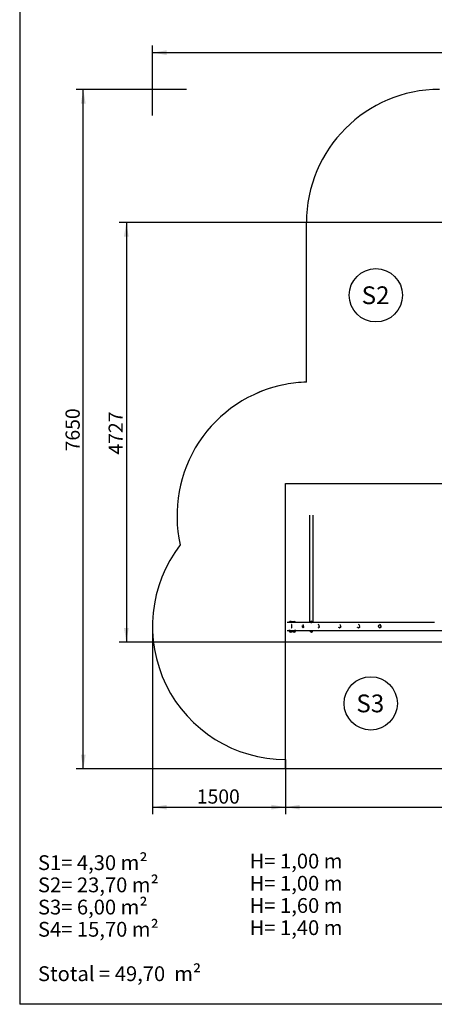
# Model space of a CAD drawing. Units: millimetres. Extents: x -16590105 to 16590300, y 5 to 33180610.
# Drawn here: x 20 to 90, y 10 to 176 of the extents above; entities that cross this region are included whole.
import ezdxf
from ezdxf.enums import TextEntityAlignment as Align
from ezdxf.lldxf.tags import DXFTag

# ---------------------------------------------------------------- set-up
doc = ezdxf.new("R2010")
doc.units = ezdxf.units.MM
for name, color, linetype in [('Default', 7, 'Continuous'), ('DV1_Predeterminado', 7, 'Continuous'), ('Predeterminado', 7, 'Continuous')]:
    doc.layers.add(name, color=color, linetype=linetype)
doc.styles.add('SEACAD_Arial', font='arial.ttf')
tags = doc.linetypes.add('HIDDEN2', pattern=[4.7625, 3.175, -1.5875]).pattern_tags.tags
tags[6:7] = [DXFTag(74, 4), DXFTag(75, 0), DXFTag(340, '0'), DXFTag(46, 0.0), DXFTag(50, 0.0), DXFTag(44, 0.0), DXFTag(45, 0.0)]
tags[4:5] = [DXFTag(74, 4), DXFTag(75, 0), DXFTag(340, '0'), DXFTag(46, 0.0), DXFTag(50, 0.0), DXFTag(44, 0.0), DXFTag(45, 0.0)]
doc.dimstyles.new('UNE', dxfattribs={"dimtxt": 2.4, "dimasz": 2.4, "dimexe": 1.2, "dimexo": 0, "dimgap": 1.2, "dimtad": 1, "dimdec": 0, "dimlfac": 66.666667, "dimrnd": 10, "dimtxsty": 'SEACAD_Arial', "dimblk1": '_SE_FILLED', "dimblk2": '_SE_FILLED', "dimsah": 1, "dimcen": 1.2, "dimadec": 1, "dimazin": 0, "dimtfac": 1, "dimtdec": 0, "dimtmove": 0, "dimatfit": 3, "dimfxl": 1, "dimtolj": 1, "dimarcsym": 0})

# ---------------------------------------------------------------- blocks, each defined once
blk = doc.blocks.new('SEANNOT_GROUP')
at = {"layer": 'Default', "color": 7, "linetype": 'Continuous', "style": 'SEACAD_Arial'}
for s, p in [('S1= 4,30 m²', (23.02, 35.2)), ('S2= 23,70 m²', (23.02, 31.45)), ('S3= 6,00 m²', (23.02, 27.7)), ('S4= 15,70 m²', (23.02, 23.95)), ('Stotal = 49,70  m²', (23.02, 16.45))]:
    blk.add_text(s, height=2.5, dxfattribs=at).set_placement(p, align=Align.TOP_LEFT)
blk = doc.blocks.new('SEANNOT_GROUP1')
at = {"layer": 'Default', "color": 7, "linetype": 'Continuous', "style": 'SEACAD_Arial'}
for s, p in [('H= 1,00 m', (58.8, 35.47)), ('H= 1,00 m', (58.8, 31.72)), ('H= 1,60 m', (58.8, 27.97)), ('H= 1,40 m', (58.8, 24.22))]:
    blk.add_text(s, height=2.5, dxfattribs=at).set_placement(p, align=Align.TOP_LEFT)
blk = doc.blocks.new('SEANNOT_GROUP4')
at = {"layer": 'Default', "color": 7, "linetype": 'Continuous'}
blk.add_circle((80.13, 129.76), 4.5, dxfattribs=at)
at = {"layer": 'Default', "color": 7, "linetype": 'Continuous', "style": 'SEACAD_Arial'}
blk.add_text('S2', height=3, dxfattribs=at).set_placement((77.73, 131.26), align=Align.TOP_LEFT)
blk = doc.blocks.new('SEANNOT_GROUP5')
at = {"layer": 'Default', "color": 7, "linetype": 'Continuous'}
blk.add_circle((79.27, 60.84), 4.5, dxfattribs=at)
at = {"layer": 'Default', "color": 7, "linetype": 'Continuous', "style": 'SEACAD_Arial'}
blk.add_text('S3', height=3, dxfattribs=at).set_placement((76.84, 62.34), align=Align.TOP_LEFT)
blk = doc.blocks.new('SE')
at = {"layer": 'DV1_Predeterminado', "color": 7, "linetype": 'HIDDEN2'}
for p, q in [((68.4, 115.09), (68.4, 142.02)), ((68.4, 115.09), (68.4, 142.02)), ((59.72, 113.08), (59.72, 113.08)), ((64.88, 114.71), (64.88, 114.71)), ((64.88, 97.95), (92, 97.95)), ((64.88, 51.36), (64.88, 97.95)), ((47.08, 87.62), (47.08, 87.62)), ((64.88, 49.78), (64.88, 51.36)), ((64.88, 51.36), (64.88, 51.36)), ((64.88, 49.78), (64.88, 51.36)), ((64.88, 51.36), (64.88, 51.36)), ((133.29, 49.78), (64.88, 49.78)), ((64.88, 49.78), (64.88, 49.78)), ((92, 49.78), (64.88, 49.78))]:
    blk.add_line(p, q, dxfattribs=at)
at = {"layer": 'DV1_Predeterminado', "color": 7, "linetype": 'Continuous'}
for p, q in [((68.94, 92.62), (68.94, 74.62)), ((69.54, 74.62), (69.54, 92.62)), ((66.25, 74.53), (65.16, 74.53)), ((65.16, 73.18), (66.25, 73.18)), ((65.41, 74.6), (65.41, 74.6)), ((65.41, 74.6), (65.64, 74.6)), ((65.41, 74.56), (65.41, 74.56)), ((65.64, 74.56), (65.41, 74.56)), ((65.41, 73.16), (65.41, 73.16)), ((65.64, 73.16), (65.41, 73.16)), ((65.6, 74.53), (65.6, 74.56)), ((66.39, 74.6), (65.64, 74.6)), ((66.39, 74.56), (65.64, 74.56)), ((65.64, 73.16), (66.39, 73.16)), ((65.69, 74.53), (65.69, 74.56)), ((65.82, 74.53), (65.82, 74.56)), ((65.91, 73.61), (65.92, 73.61)), ((66.23, 74.53), (66.23, 74.56)), ((89.11, 74.53), (66.25, 74.53)), ((66.25, 73.18), (89.11, 73.18)), ((66.39, 74.6), (66.61, 74.6)), ((66.61, 74.56), (66.39, 74.56)), ((66.39, 74.53), (66.39, 74.56)), ((66.61, 73.16), (66.39, 73.16)), ((66.61, 74.56), (66.61, 74.6)), ((66.61, 73.16), (66.61, 73.18)), ((67.81, 74.15), (67.8, 74.15)), ((67.8, 73.61), (67.81, 73.61)), ((69.62, 74.62), (68.87, 74.62)), ((68.87, 74.62), (68.87, 74.56)), ((69.62, 74.56), (68.87, 74.56)), ((69.15, 74.53), (69.15, 74.56)), ((69.15, 74.53), (69.17, 74.53)), ((69.16, 74.53), (69.15, 74.53)), ((69.17, 74.53), (69.17, 74.56)), ((69.17, 74.53), (69.32, 74.53)), ((69.17, 74.53), (69.17, 74.53)), ((69.32, 74.53), (69.32, 74.56)), ((69.32, 74.53), (69.34, 74.53)), ((69.32, 74.53), (69.32, 74.53)), ((69.34, 74.53), (69.33, 74.53)), ((69.34, 74.53), (69.34, 74.56)), ((69.62, 74.62), (69.62, 74.56)), ((90.02, 74.53), (89.11, 74.53)), ((89.11, 73.18), (90.02, 73.18)), ((90.02, 73.18), (91.96, 73.18)), ((65.51, 72.97), (65.51, 72.95)), ((65.51, 72.97), (65.91, 72.97)), ((65.51, 72.95), (65.91, 72.95)), ((65.91, 72.95), (65.91, 72.97)), ((66.11, 72.94), (66.51, 72.94)), ((66.11, 72.94), (66.11, 72.92)), ((66.11, 72.92), (66.51, 72.92)), ((66.51, 72.92), (66.51, 72.94)), ((69.45, 72.98), (69.04, 72.98)), ((69.05, 72.98), (69.05, 72.97)), ((69.44, 72.97), (69.05, 72.97)), ((69.44, 72.97), (69.44, 72.98))]:
    blk.add_line(p, q, dxfattribs=at)
at = {"layer": 'DV1_Predeterminado', "color": 7, "linetype": 'HIDDEN2'}
for centre, start, end in [((90.9, 142.02), 90, 180), ((69.02, 92.59), 91.5798, 100.6028), ((69.02, 92.59), 100.6016, 192.7771), ((64.88, 73.86), 142.3013, 270)]:
    blk.add_arc(centre, 22.5, start, end, dxfattribs=at)
at = {"layer": 'DV1_Predeterminado', "color": 7, "linetype": 'Continuous'}
for centre, radius, start, end in [((69.02, 92.59), 22.5, 100.6016, 114.4127), ((65.86, 73.21), 0.426, 186.3209, 214.5955), ((65.71, 74.46), 0.23, 38.4079, 141.5921), ((67.68, 73.88), 1.81, 171.969, 180), ((67.68, 73.88), 1.81, 180, 188.031), ((65.91, 74.13), 0.0206, 90, 171.969), ((65.91, 73.63), 0.0206, 188.031, 270), ((65.56, 73.21), 0.426, 325.4045, 353.6791), ((66.46, 73.18), 0.426, 182.2744, 214.5955), ((66.31, 74.43), 0.23, 48.7516, 131.2484), ((66.16, 73.18), 0.426, 325.4045, 357.7256), ((69.39, 73.22), 0.426, 186.3209, 214.5955), ((69.24, 74.47), 0.23, 38.4079, 141.5921), ((69.1, 73.22), 0.426, 325.4045, 353.6791), ((65.71, 73.18), 0.301, 228.6512, 311.3488), ((66.31, 73.15), 0.301, 228.6512, 311.3488), ((69.24, 73.19), 0.301, 228.6512, 311.3488)]:
    blk.add_arc(centre, radius, start, end, dxfattribs=at)
for centre, major_axis, ratio, start_param, end_param in [((65.91, 73.85), (0, 0.255), 0.114839, 3.141593, 6.283185), ((67.8, 73.88), (0, -0.27), 0.339539, 6.065721, 6.283185), ((67.8, 73.88), (0, -0.27), 0.339539, 0, 3.141593), ((67.81, 73.88), (0, -0.27), 0.339539, 0, 3.141593), ((70.41, 73.88), (0, -0.27), 0.512774, 0, 3.141593), ((74.02, 73.88), (0, -0.27), 0.667167, 6.110162, 6.283185), ((74.02, 73.88), (0, -0.27), 0.667167, 0, 3.141593), ((77.2, 73.88), (0, -0.27), 0.764345, 5.959187, 6.283185), ((77.2, 73.88), (0, -0.27), 0.764345, 0, 3.141593), ((80.78, 73.88), (0, -0.27), 0.846647, 5.441961, 6.283185), ((80.78, 73.88), (0, -0.27), 0.846647, 0, 3.141593)]:
    blk.add_ellipse(centre, major_axis=major_axis, ratio=ratio, start_param=start_param, end_param=end_param, dxfattribs=at)
blk.add_ellipse((80.77, 73.88), major_axis=(0, -0.252), ratio=0.846647, dxfattribs=at)
for points, knots in [([(67.8, 73.65), (67.8, 73.65), (67.79, 73.65), (67.77, 73.67), (67.75, 73.72), (67.74, 73.79), (67.73, 73.88), (67.73, 73.94), (67.74, 73.98), (67.74, 73.98)], [0.0396864, 0.0396864, 0.0396864, 0.0396864, 0.1856453, 0.3368639, 0.4835689, 0.6369, 0.7984312, 0.9562927, 1, 1, 1, 1]), ([(67.9, 73.83), (67.9, 73.82), (67.9, 73.81), (67.9, 73.78), (67.9, 73.77), (67.89, 73.74), (67.89, 73.72), (67.88, 73.69), (67.88, 73.68), (67.87, 73.66), (67.87, 73.65), (67.86, 73.63), (67.85, 73.62), (67.84, 73.61), (67.83, 73.6), (67.82, 73.6), (67.82, 73.6), (67.8, 73.6), (67.79, 73.6), (67.78, 73.62), (67.78, 73.62), (67.78, 73.62)], [0.5102224, 0.5102224, 0.5102224, 0.5102224, 0.53125, 0.53125, 0.5625, 0.5625, 0.59375, 0.59375, 0.625, 0.625, 0.65625, 0.65625, 0.6875, 0.6875, 0.71875, 0.71875, 0.75, 0.75, 0.8125, 0.8125, 0.818937, 0.818937, 0.818937, 0.818937]), ([(70.55, 73.85), (70.55, 73.83), (70.55, 73.82), (70.55, 73.78), (70.54, 73.77), (70.54, 73.74), (70.53, 73.72), (70.52, 73.69), (70.52, 73.68), (70.51, 73.66), (70.5, 73.65), (70.48, 73.63), (70.48, 73.62), (70.46, 73.61), (70.45, 73.6), (70.44, 73.6), (70.43, 73.6), (70.42, 73.6)], [0, 0, 0, 0, 0.1190873, 0.1190873, 0.2450437, 0.2450437, 0.371, 0.371, 0.4969563, 0.4969563, 0.6229126, 0.6229126, 0.748869, 0.748869, 0.8748253, 0.8748253, 1, 1, 1, 1]), ([(74.2, 73.84), (74.2, 73.83), (74.2, 73.81), (74.19, 73.78), (74.19, 73.77), (74.18, 73.74), (74.18, 73.72), (74.16, 73.69), (74.16, 73.68), (74.14, 73.66), (74.13, 73.65), (74.11, 73.63), (74.1, 73.62), (74.08, 73.61), (74.07, 73.6), (74.05, 73.6), (74.04, 73.6), (74, 73.6), (73.98, 73.6), (73.94, 73.63), (73.92, 73.65), (73.9, 73.68), (73.9, 73.69), (73.89, 73.69)], [0.5058762, 0.5058762, 0.5058762, 0.5058762, 0.53125, 0.53125, 0.5625, 0.5625, 0.59375, 0.59375, 0.625, 0.625, 0.65625, 0.65625, 0.6875, 0.6875, 0.71875, 0.71875, 0.75, 0.75, 0.8125, 0.8125, 0.875, 0.875, 0.89483, 0.89483, 0.89483, 0.89483]), ([(77.4, 73.79), (77.39, 73.78), (77.39, 73.76), (77.38, 73.74), (77.38, 73.72), (77.36, 73.69), (77.35, 73.68), (77.34, 73.66), (77.33, 73.65), (77.3, 73.63), (77.29, 73.62), (77.27, 73.61), (77.26, 73.6), (77.23, 73.6), (77.22, 73.6), (77.18, 73.6), (77.16, 73.6), (77.11, 73.63), (77.09, 73.65), (77.06, 73.68), (77.05, 73.69), (77.04, 73.71)], [0.5397468, 0.5397468, 0.5397468, 0.5397468, 0.5625, 0.5625, 0.59375, 0.59375, 0.625, 0.625, 0.65625, 0.65625, 0.6875, 0.6875, 0.71875, 0.71875, 0.75, 0.75, 0.8125, 0.8125, 0.875, 0.875, 0.9058185, 0.9058185, 0.9058185, 0.9058185]), ([(81, 73.8), (80.99, 73.78), (80.99, 73.77), (80.98, 73.74), (80.97, 73.72), (80.96, 73.69), (80.95, 73.68), (80.93, 73.66), (80.92, 73.65), (80.89, 73.63), (80.88, 73.62), (80.85, 73.61), (80.84, 73.6), (80.81, 73.6), (80.8, 73.6), (80.76, 73.6), (80.73, 73.6), (80.68, 73.63), (80.66, 73.64), (80.64, 73.66)], [0.5326137, 0.5326137, 0.5326137, 0.5326137, 0.5625, 0.5625, 0.59375, 0.59375, 0.625, 0.625, 0.65625, 0.65625, 0.6875, 0.6875, 0.71875, 0.71875, 0.75, 0.75, 0.8125, 0.8125, 0.8664085, 0.8664085, 0.8664085, 0.8664085])]:
    blk.add_open_spline(points, degree=3, knots=knots, dxfattribs=at)
blk = doc.blocks.new('DMBLK75')
at = {"layer": 'Predeterminado', "linetype": 'Continuous'}
for points in [[(30.28, 162.12), (31.08, 162.12), (30.68, 164.52)], [(30.28, 52.18), (30.68, 49.78), (31.08, 52.18)]]:
    blk.add_hatch(color=7, dxfattribs=at).paths.add_polyline_path(points)
at = {"layer": 'Predeterminado', "color": 7, "linetype": 'Continuous'}
for p, q in [((48.15, 164.52), (29.48, 164.52)), ((30.68, 49.78), (30.68, 164.52)), ((64.91, 49.78), (29.48, 49.78))]:
    blk.add_line(p, q, dxfattribs=at)
at = {"layer": 'Predeterminado', "color": 7, "linetype": 'Continuous', "style": 'SEACAD_Arial'}
blk.add_text('7650', height=2.4, rotation=90, dxfattribs=at).set_placement((27.68, 103.4), align=Align.TOP_LEFT)
blk = doc.blocks.new('_SE_FILLED')
at = {"color": 0}
blk.add_line((0, 0), (-1, 0), dxfattribs=at)
blk.add_solid([(0, 0), (-1, -0.1665), (-1, 0.1665), (0, 0)], dxfattribs=at)
blk = doc.blocks.new('DMBLK76')
at = {"layer": 'Predeterminado', "linetype": 'Continuous'}
for points in [[(44.78, 171.13), (42.38, 170.73), (44.78, 170.33)], [(181.77, 171.13), (181.77, 170.33), (184.17, 170.73)]]:
    blk.add_hatch(color=7, dxfattribs=at).paths.add_polyline_path(points)
at = {"layer": 'Predeterminado', "color": 7, "linetype": 'Continuous'}
for p, q in [((42.38, 160.14), (42.38, 171.93)), ((184.17, 84.99), (184.17, 171.93)), ((42.38, 170.73), (184.17, 170.73))]:
    blk.add_line(p, q, dxfattribs=at)
at = {"layer": 'Predeterminado', "color": 7, "linetype": 'Continuous', "style": 'SEACAD_Arial'}
blk.add_text('9450', height=2.4, dxfattribs=at).set_placement((109.52, 173.73), align=Align.TOP_LEFT)
blk = doc.blocks.new('DMBLK77')
at = {"layer": 'Default', "linetype": 'Continuous'}
for points in [[(37.56, 139.67), (38.36, 139.67), (37.96, 142.07)], [(37.56, 73.56), (37.96, 71.16), (38.36, 73.56)]]:
    blk.add_hatch(color=7, dxfattribs=at).paths.add_polyline_path(points)
at = {"layer": 'Default', "color": 7, "linetype": 'Continuous'}
for p, q in [((93.77, 142.07), (36.76, 142.07)), ((37.96, 142.07), (37.96, 71.16)), ((105.84, 71.16), (36.76, 71.16))]:
    blk.add_line(p, q, dxfattribs=at)
at = {"layer": 'Default', "color": 7, "linetype": 'Continuous', "style": 'SEACAD_Arial'}
blk.add_text('4727', height=2.4, rotation=90, dxfattribs=at).set_placement((34.96, 102.86), align=Align.TOP_LEFT)
blk = doc.blocks.new('DMBLK79')
at = {"layer": 'Default', "linetype": 'Continuous'}
for points in [[(67.28, 42.92), (67.28, 43.72), (64.88, 43.32)], [(152.88, 42.92), (155.28, 43.32), (152.88, 43.72)]]:
    blk.add_hatch(color=7, dxfattribs=at).paths.add_polyline_path(points)
at = {"layer": 'Default', "color": 7, "linetype": 'Continuous'}
for p, q in [((155.28, 61.51), (155.28, 42.12)), ((64.88, 51.36), (64.88, 42.12)), ((64.88, 43.32), (155.28, 43.32))]:
    blk.add_line(p, q, dxfattribs=at)
at = {"layer": 'Default', "color": 7, "linetype": 'Continuous', "style": 'SEACAD_Arial'}
blk.add_text('6030', height=2.4, dxfattribs=at).set_placement((106.32, 46.32), align=Align.TOP_LEFT)
blk = doc.blocks.new('DMBLK86')
at = {"layer": 'Default', "linetype": 'Continuous'}
for points in [[(44.78, 42.92), (44.78, 43.72), (42.38, 43.32)], [(62.48, 42.92), (64.88, 43.32), (62.48, 43.72)]]:
    blk.add_hatch(color=7, dxfattribs=at).paths.add_polyline_path(points)
at = {"layer": 'Default', "color": 7, "linetype": 'Continuous'}
for p, q in [((42.38, 73.86), (42.38, 42.12)), ((64.88, 51.36), (64.88, 42.12)), ((42.38, 43.32), (64.88, 43.32))]:
    blk.add_line(p, q, dxfattribs=at)
at = {"layer": 'Default', "color": 7, "linetype": 'Continuous', "style": 'SEACAD_Arial'}
blk.add_text('1500', height=2.4, dxfattribs=at).set_placement((49.87, 46.32), align=Align.TOP_LEFT)

msp = doc.modelspace()

# ---------------------------------------------------------------- linework, layer by layer
at = {"layer": 'Predeterminado', "color": 7, "linetype": 'Continuous'}
for p in [(19.927, 287.032), (199.927, 10.032)]:
    msp.add_line(p, (19.927, 10.032), dxfattribs=at)

# ---------------------------------------------------------------- block references
at = {"layer": 'Default'}
for name in ['SEANNOT_GROUP4', 'SEANNOT_GROUP5', 'SEANNOT_GROUP', 'SEANNOT_GROUP1']:
    msp.add_blockref(name, (0, 0), dxfattribs=at)
at = {"layer": 'Predeterminado'}
msp.add_blockref('SE', (0, 0), dxfattribs=at)

# ---------------------------------------------------------------- dimensions: what is measured, and where the dimension line sits
at = {"layer": 'Default', "color": 7, "linetype": 'Continuous'}
dim = msp.add_linear_dim(base=(37.963, 71.161), p1=(93.772, 142.071), p2=(105.838, 71.161), angle=90, text='\\A1;<>', dimstyle='UNE', override={"dimrnd": 0}, dxfattribs=at)
dim.commit()
dim.dimension.update_dxf_attribs({"geometry": 'DMBLK77', "text_midpoint": (37.963, 106.616), "dimtype": 160})
dim = msp.add_linear_dim(base=(64.879, 43.324), p1=(42.379, 73.859), p2=(64.879, 51.359), text='\\A1;<>', dimstyle='UNE', override={"dimrnd": 0}, dxfattribs=at)
dim.commit()
dim.dimension.update_dxf_attribs({"geometry": 'DMBLK86', "text_midpoint": (53.629, 43.324), "dimtype": 160})
dim = msp.add_linear_dim(base=(155.28, 43.324), p1=(64.879, 51.359), p2=(155.28, 61.507), text='\\A1;<>', dimstyle='UNE', dxfattribs=at)
dim.commit()
dim.dimension.update_dxf_attribs({"geometry": 'DMBLK79', "text_midpoint": (110.079, 43.324), "dimtype": 160})
at = {"layer": 'Predeterminado', "color": 7, "linetype": 'Continuous'}
dim = msp.add_linear_dim(base=(184.169, 170.726), p1=(42.379, 73.859), p2=(184.169, 76.507), text='\\A1;<>', dimstyle='UNE', dxfattribs=at)
dim.commit()
dim.dimension.update_dxf_attribs({"geometry": 'DMBLK76', "text_midpoint": (113.274, 170.726), "dimtype": 160})
dim = msp.add_linear_dim(base=(30.678, 164.52), p1=(64.879, 49.784), p2=(90.899, 164.52), angle=90, text='\\A1;<>', dimstyle='UNE', dxfattribs=at)
dim.commit()
dim.dimension.update_dxf_attribs({"geometry": 'DMBLK75', "text_midpoint": (30.678, 107.152), "dimtype": 160})

doc.saveas('drawing.dxf')
